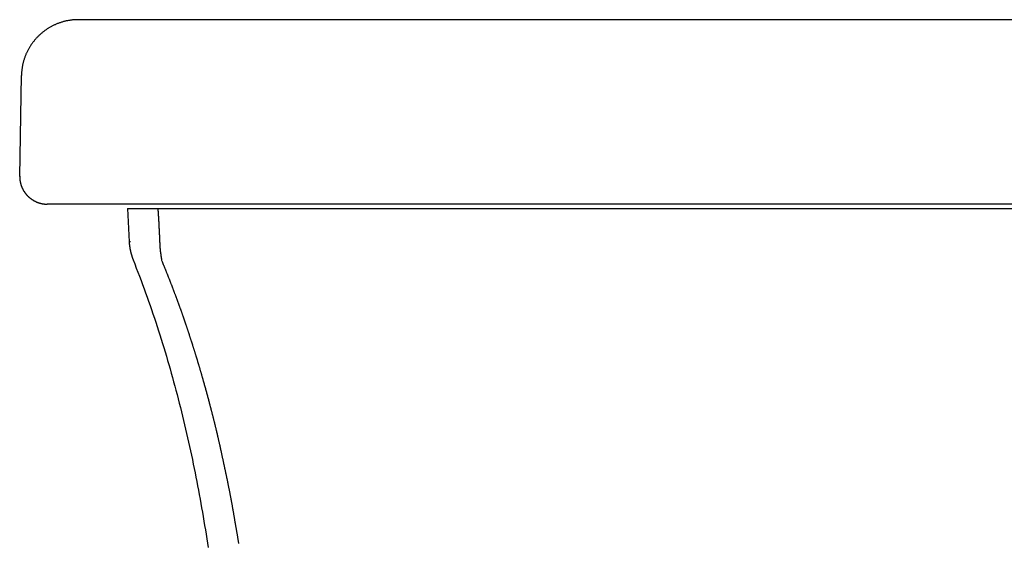
# Model space of a CAD drawing. Extents: x -9.1 to 8.9, y 0 to 27.
# Drawn here: x -8.9 to -4.5, y 24.7 to 27 of the extents above; entities that cross this region are included whole.
import ezdxf

# ---------------------------------------------------------------- set-up
doc = ezdxf.new("R2010")
doc.units = 0
doc.layers.get('0').update_dxf_attribs({"linetype": 'CONTINUOUS'})

msp = doc.modelspace()

# ---------------------------------------------------------------- linework, layer by layer
for points in [[(8.600941, 27.032559), (-8.613121, 27.032559)], [(-8.871158, 26.344159), (-8.863489, 26.786927)], [(8.73853, 26.221907), (-8.750711, 26.221907)], [(-8.397263, 26.20296), (8.411698, 26.20296)], [(-8.397263, 26.20296), (-8.389819, 26.056574)], [(-8.389819, 26.058378), (-8.389368, 26.054318)], [(-8.38824, 26.057476), (-8.38418, 26.057025)]]:
    msp.add_lwpolyline(points)
for points in [[(-8.61312, 27.0326, 0), (-8.61634, 27.0325, 0), (-8.61955, 27.0325, 0), (-8.62275, 27.0324, 0), (-8.62594, 27.0322, 0), (-8.62912, 27.0321, 0), (-8.63229, 27.0318, 0), (-8.63545, 27.0316, 0), (-8.63859, 27.0313, 0), (-8.64173, 27.0309, 0), (-8.64485, 27.0306, 0), (-8.64797, 27.0302, 0), (-8.65107, 27.0297, 0), (-8.65416, 27.0292, 0), (-8.65723, 27.0287, 0), (-8.6603, 27.0281, 0), (-8.66335, 27.0275, 0), (-8.66638, 27.0269, 0), (-8.66941, 27.0262, 0), (-8.67242, 27.0255, 0), (-8.67541, 27.0247, 0), (-8.6784, 27.024, 0), (-8.68136, 27.0231, 0), (-8.68432, 27.0223, 0), (-8.68726, 27.0214, 0), (-8.69018, 27.0205, 0), (-8.69309, 27.0195, 0), (-8.69598, 27.0185, 0), (-8.69885, 27.0175, 0), (-8.70171, 27.0164, 0), (-8.70456, 27.0153, 0), (-8.70738, 27.0142, 0), (-8.71019, 27.013, 0), (-8.71299, 27.0118, 0), (-8.71576, 27.0106, 0), (-8.71852, 27.0094, 0), (-8.72126, 27.0081, 0), (-8.72398, 27.0067, 0), (-8.72668, 27.0054, 0), (-8.72937, 27.004, 0), (-8.73203, 27.0026, 0), (-8.73468, 27.0011, 0), (-8.73731, 26.9997, 0), (-8.73992, 26.9981, 0), (-8.7425, 26.9966, 0), (-8.74507, 26.995, 0), (-8.74762, 26.9934, 0), (-8.75014, 26.9918, 0), (-8.75265, 26.9901, 0), (-8.75513, 26.9884, 0), (-8.7576, 26.9867, 0), (-8.76004, 26.985, 0), (-8.76246, 26.9832, 0), (-8.76486, 26.9814, 0), (-8.76723, 26.9796, 0), (-8.76958, 26.9777, 0), (-8.77191, 26.9758, 0), (-8.77422, 26.9739, 0), (-8.7765, 26.972, 0), (-8.77876, 26.97, 0), (-8.781, 26.968, 0), (-8.78321, 26.966, 0), (-8.7854, 26.9639, 0), (-8.78756, 26.9619, 0), (-8.7897, 26.9598, 0), (-8.79181, 26.9577, 0), (-8.7939, 26.9555, 0), (-8.79596, 26.9533, 0), (-8.798, 26.9511, 0), (-8.80001, 26.9489, 0), (-8.80199, 26.9467, 0), (-8.80395, 26.9444, 0), (-8.80588, 26.9421, 0), (-8.80778, 26.9398, 0), (-8.80966, 26.9375, 0), (-8.8115, 26.9351, 0), (-8.81333, 26.9327, 0), (-8.81512, 26.9303, 0), (-8.81688, 26.9279, 0), (-8.81862, 26.9254, 0), (-8.82032, 26.923, 0), (-8.822, 26.9205, 0), (-8.82365, 26.918, 0), (-8.82527, 26.9154, 0), (-8.82686, 26.9129, 0), (-8.82842, 26.9103, 0), (-8.82995, 26.9077, 0), (-8.83144, 26.9051, 0), (-8.83291, 26.9025, 0), (-8.83435, 26.8998, 0), (-8.83575, 26.8971, 0), (-8.83713, 26.8944, 0), (-8.83847, 26.8917, 0), (-8.83978, 26.889, 0), (-8.84106, 26.8862, 0), (-8.8423, 26.8835, 0), (-8.84351, 26.8807, 0), (-8.84469, 26.8779, 0), (-8.84584, 26.8751, 0), (-8.84695, 26.8722, 0), (-8.84803, 26.8694, 0), (-8.84907, 26.8665, 0), (-8.85008, 26.8636, 0), (-8.85106, 26.8607, 0), (-8.852, 26.8578, 0), (-8.85291, 26.8549, 0), (-8.85378, 26.8519, 0), (-8.85461, 26.849, 0), (-8.85541, 26.846, 0), (-8.85618, 26.843, 0), (-8.85691, 26.84, 0), (-8.8576, 26.837, 0), (-8.85825, 26.8339, 0), (-8.85887, 26.8309, 0), (-8.85945, 26.8278, 0), (-8.85999, 26.8248, 0), (-8.8605, 26.8217, 0), (-8.86096, 26.8186, 0), (-8.86139, 26.8155, 0), (-8.86178, 26.8123, 0), (-8.86213, 26.8092, 0), (-8.86245, 26.806, 0), (-8.86272, 26.8029, 0), (-8.86295, 26.7997, 0), (-8.86315, 26.7965, 0), (-8.8633, 26.7933, 0), (-8.86342, 26.7901, 0), (-8.86349, 26.7869, 0)], [(-8.87116, 26.3442, 0), (-8.87116, 26.3426, 0), (-8.87115, 26.341, 0), (-8.87111, 26.3395, 0), (-8.87106, 26.3379, 0), (-8.87098, 26.3364, 0), (-8.87089, 26.3349, 0), (-8.87077, 26.3333, 0), (-8.87064, 26.3318, 0), (-8.87048, 26.3303, 0), (-8.87031, 26.3288, 0), (-8.87012, 26.3272, 0), (-8.86991, 26.3257, 0), (-8.86968, 26.3242, 0), (-8.86943, 26.3227, 0), (-8.86916, 26.3212, 0), (-8.86887, 26.3197, 0), (-8.86856, 26.3183, 0), (-8.86824, 26.3168, 0), (-8.8679, 26.3153, 0), (-8.86754, 26.3139, 0), (-8.86716, 26.3124, 0), (-8.86676, 26.3109, 0), (-8.86635, 26.3095, 0), (-8.86591, 26.3081, 0), (-8.86546, 26.3066, 0), (-8.865, 26.3052, 0), (-8.86451, 26.3038, 0), (-8.86401, 26.3024, 0), (-8.86349, 26.301, 0), (-8.86296, 26.2996, 0), (-8.86241, 26.2982, 0), (-8.86184, 26.2968, 0), (-8.86125, 26.2955, 0), (-8.86065, 26.2941, 0), (-8.86003, 26.2927, 0), (-8.8594, 26.2914, 0), (-8.85875, 26.2901, 0), (-8.85808, 26.2887, 0), (-8.8574, 26.2874, 0), (-8.8567, 26.2861, 0), (-8.85599, 26.2848, 0), (-8.85526, 26.2835, 0), (-8.85452, 26.2822, 0), (-8.85376, 26.281, 0), (-8.85299, 26.2797, 0), (-8.8522, 26.2784, 0), (-8.8514, 26.2772, 0), (-8.85058, 26.276, 0), (-8.84975, 26.2748, 0), (-8.8489, 26.2735, 0), (-8.84804, 26.2723, 0), (-8.84717, 26.2711, 0), (-8.84628, 26.27, 0), (-8.84538, 26.2688, 0), (-8.84446, 26.2676, 0), (-8.84353, 26.2665, 0), (-8.84259, 26.2654, 0), (-8.84163, 26.2642, 0), (-8.84066, 26.2631, 0), (-8.83968, 26.262, 0), (-8.83868, 26.2609, 0), (-8.83768, 26.2598, 0), (-8.83666, 26.2588, 0), (-8.83562, 26.2577, 0), (-8.83458, 26.2567, 0), (-8.83352, 26.2557, 0), (-8.83245, 26.2546, 0), (-8.83136, 26.2536, 0), (-8.83027, 26.2526, 0), (-8.82916, 26.2517, 0), (-8.82805, 26.2507, 0), (-8.82692, 26.2498, 0), (-8.82577, 26.2488, 0), (-8.82462, 26.2479, 0), (-8.82346, 26.247, 0), (-8.82228, 26.2461, 0), (-8.8211, 26.2452, 0), (-8.8199, 26.2443, 0), (-8.8187, 26.2435, 0), (-8.81748, 26.2426, 0), (-8.81625, 26.2418, 0), (-8.81501, 26.241, 0), (-8.81376, 26.2402, 0), (-8.81251, 26.2394, 0), (-8.81124, 26.2387, 0), (-8.80996, 26.2379, 0), (-8.80867, 26.2372, 0), (-8.80737, 26.2365, 0), (-8.80607, 26.2358, 0), (-8.80475, 26.2351, 0), (-8.80343, 26.2344, 0), (-8.80209, 26.2337, 0), (-8.80075, 26.2331, 0), (-8.7994, 26.2325, 0), (-8.79804, 26.2319, 0), (-8.79667, 26.2313, 0), (-8.79529, 26.2307, 0), (-8.79391, 26.2301, 0), (-8.79251, 26.2296, 0), (-8.79111, 26.2291, 0), (-8.7897, 26.2286, 0), (-8.78829, 26.2281, 0), (-8.78686, 26.2276, 0), (-8.78543, 26.2272, 0), (-8.78399, 26.2267, 0), (-8.78254, 26.2263, 0), (-8.78109, 26.2259, 0), (-8.77963, 26.2255, 0), (-8.77816, 26.2252, 0), (-8.77668, 26.2248, 0), (-8.7752, 26.2245, 0), (-8.77372, 26.2242, 0), (-8.77222, 26.2239, 0), (-8.77072, 26.2236, 0), (-8.76922, 26.2234, 0), (-8.7677, 26.2231, 0), (-8.76618, 26.2229, 0), (-8.76466, 26.2227, 0), (-8.76313, 26.2226, 0), (-8.7616, 26.2224, 0), (-8.76006, 26.2223, 0), (-8.75851, 26.2222, 0), (-8.75696, 26.2221, 0), (-8.75541, 26.222, 0), (-8.75385, 26.2219, 0), (-8.75228, 26.2219, 0), (-8.75071, 26.2219, 0)], [(-8.26373, 26.203, 0), (-8.26371, 26.2025, 0), (-8.26368, 26.2021, 0), (-8.26366, 26.2016, 0), (-8.26363, 26.2012, 0), (-8.2636, 26.2007, 0), (-8.26358, 26.2003, 0), (-8.26355, 26.1998, 0), (-8.26353, 26.1994, 0), (-8.2635, 26.1989, 0), (-8.26347, 26.1985, 0), (-8.26345, 26.198, 0), (-8.26342, 26.1976, 0), (-8.26339, 26.1971, 0), (-8.26336, 26.1967, 0), (-8.26334, 26.1962, 0), (-8.26331, 26.1958, 0), (-8.26328, 26.1953, 0), (-8.26326, 26.1949, 0), (-8.26323, 26.1944, 0), (-8.2632, 26.194, 0), (-8.26317, 26.1935, 0), (-8.26314, 26.1931, 0), (-8.26312, 26.1926, 0), (-8.26309, 26.1922, 0), (-8.26306, 26.1917, 0), (-8.26303, 26.1913, 0), (-8.263, 26.1908, 0), (-8.26297, 26.1904, 0), (-8.26294, 26.1899, 0), (-8.26292, 26.1895, 0), (-8.26289, 26.189, 0), (-8.26286, 26.1886, 0), (-8.26283, 26.1881, 0), (-8.2628, 26.1877, 0), (-8.26277, 26.1872, 0), (-8.26274, 26.1867, 0), (-8.26271, 26.1863, 0), (-8.26268, 26.1858, 0), (-8.26265, 26.1854, 0), (-8.26262, 26.1849, 0), (-8.26259, 26.1845, 0), (-8.26256, 26.184, 0), (-8.26253, 26.1836, 0), (-8.2625, 26.1831, 0), (-8.26247, 26.1827, 0), (-8.26244, 26.1822, 0), (-8.2624, 26.1817, 0), (-8.26237, 26.1813, 0), (-8.26234, 26.1808, 0), (-8.26231, 26.1804, 0), (-8.26228, 26.1799, 0), (-8.26225, 26.1795, 0), (-8.26222, 26.179, 0), (-8.26218, 26.1786, 0), (-8.26215, 26.1781, 0), (-8.26212, 26.1776, 0), (-8.26209, 26.1772, 0), (-8.26206, 26.1767, 0), (-8.26202, 26.1763, 0), (-8.26199, 26.1758, 0), (-8.26196, 26.1754, 0), (-8.26192, 26.1749, 0), (-8.26189, 26.1745, 0), (-8.26186, 26.174, 0), (-8.26183, 26.1736, 0), (-8.26179, 26.1731, 0), (-8.26176, 26.1726, 0), (-8.26173, 26.1722, 0), (-8.26169, 26.1717, 0), (-8.26166, 26.1713, 0), (-8.26162, 26.1708, 0), (-8.26159, 26.1704, 0), (-8.26156, 26.1699, 0), (-8.26152, 26.1695, 0), (-8.26149, 26.169, 0), (-8.26145, 26.1686, 0), (-8.26142, 26.1681, 0), (-8.26138, 26.1677, 0), (-8.26135, 26.1672, 0), (-8.26131, 26.1668, 0), (-8.26128, 26.1663, 0), (-8.26124, 26.1658, 0), (-8.26121, 26.1654, 0), (-8.26117, 26.1649, 0), (-8.26114, 26.1645, 0), (-8.2611, 26.164, 0), (-8.26107, 26.1636, 0), (-8.26103, 26.1631, 0), (-8.26099, 26.1627, 0), (-8.26096, 26.1622, 0), (-8.26092, 26.1618, 0), (-8.26088, 26.1613, 0), (-8.26085, 26.1609, 0), (-8.26081, 26.1604, 0), (-8.26077, 26.16, 0), (-8.26074, 26.1595, 0), (-8.2607, 26.1591, 0), (-8.26066, 26.1586, 0), (-8.26063, 26.1582, 0), (-8.26059, 26.1577, 0), (-8.26055, 26.1573, 0), (-8.26051, 26.1569, 0), (-8.26048, 26.1564, 0), (-8.26044, 26.156, 0), (-8.2604, 26.1555, 0), (-8.26036, 26.1551, 0), (-8.26034, 26.1546, 0), (-8.26033, 26.1541, 0), (-8.26032, 26.1537, 0), (-8.2603, 26.1532, 0), (-8.26029, 26.1528, 0), (-8.26028, 26.1523, 0), (-8.26026, 26.1518, 0), (-8.26025, 26.1514, 0), (-8.26023, 26.1509, 0), (-8.26022, 26.1505, 0), (-8.26021, 26.15, 0), (-8.26019, 26.1495, 0), (-8.26018, 26.1491, 0), (-8.26016, 26.1486, 0), (-8.26015, 26.1482, 0), (-8.26013, 26.1477, 0), (-8.26012, 26.1472, 0), (-8.2601, 26.1468, 0), (-8.26009, 26.1463, 0), (-8.26007, 26.1459, 0), (-8.26006, 26.1454, 0), (-8.26004, 26.145, 0), (-8.26003, 26.1445, 0), (-8.26001, 26.1441, 0), (-8.26, 26.1436, 0), (-8.25998, 26.1432, 0), (-8.25996, 26.1427, 0), (-8.25995, 26.1422, 0), (-8.25993, 26.1418, 0), (-8.25991, 26.1413, 0), (-8.2599, 26.1409, 0), (-8.25988, 26.1404, 0), (-8.25986, 26.14, 0), (-8.25985, 26.1395, 0), (-8.25983, 26.1391, 0), (-8.25981, 26.1386, 0), (-8.25979, 26.1382, 0), (-8.25978, 26.1377, 0), (-8.25976, 26.1373, 0), (-8.25974, 26.1368, 0), (-8.25972, 26.1364, 0), (-8.2597, 26.1359, 0), (-8.25968, 26.1355, 0), (-8.25966, 26.135, 0), (-8.25964, 26.1346, 0), (-8.25963, 26.1341, 0), (-8.25961, 26.1337, 0), (-8.25959, 26.1332, 0), (-8.25957, 26.1328, 0), (-8.25955, 26.1323, 0), (-8.25953, 26.1319, 0), (-8.25951, 26.1314, 0), (-8.25949, 26.131, 0), (-8.25947, 26.1305, 0), (-8.25944, 26.1301, 0), (-8.25942, 26.1296, 0), (-8.2594, 26.1292, 0), (-8.25938, 26.1287, 0), (-8.25936, 26.1283, 0), (-8.25934, 26.1278, 0), (-8.25932, 26.1274, 0), (-8.25929, 26.1269, 0), (-8.25927, 26.1265, 0), (-8.25925, 26.126, 0), (-8.25923, 26.1256, 0), (-8.2592, 26.1251, 0), (-8.25918, 26.1247, 0), (-8.25916, 26.1242, 0), (-8.25913, 26.1238, 0), (-8.25911, 26.1233, 0), (-8.25909, 26.1229, 0), (-8.25906, 26.1224, 0), (-8.25904, 26.1219, 0), (-8.25901, 26.1215, 0), (-8.25899, 26.121, 0), (-8.25896, 26.1206, 0), (-8.25894, 26.1201, 0), (-8.25891, 26.1197, 0), (-8.25889, 26.1192, 0), (-8.25886, 26.1188, 0), (-8.25883, 26.1183, 0), (-8.25881, 26.1179, 0), (-8.25878, 26.1174, 0), (-8.25876, 26.1169, 0), (-8.25873, 26.1165, 0), (-8.2587, 26.116, 0), (-8.25867, 26.1156, 0), (-8.25865, 26.1151, 0), (-8.25862, 26.1146, 0), (-8.25859, 26.1142, 0), (-8.25856, 26.1137, 0), (-8.25854, 26.1133, 0), (-8.25851, 26.1128, 0), (-8.25848, 26.1123, 0), (-8.25845, 26.1119, 0), (-8.25842, 26.1114, 0), (-8.25839, 26.1109, 0), (-8.25836, 26.1105, 0), (-8.25833, 26.11, 0), (-8.2583, 26.1095, 0), (-8.25827, 26.1091, 0), (-8.25824, 26.1086, 0), (-8.25821, 26.1081, 0), (-8.25818, 26.1077, 0), (-8.25815, 26.1072, 0), (-8.25812, 26.1067, 0), (-8.25809, 26.1063, 0), (-8.25806, 26.1058, 0), (-8.25803, 26.1054, 0), (-8.25801, 26.1049, 0), (-8.25798, 26.1045, 0), (-8.25796, 26.104, 0), (-8.25794, 26.1036, 0), (-8.25791, 26.1031, 0), (-8.25789, 26.1027, 0), (-8.25786, 26.1022, 0), (-8.25784, 26.1018, 0), (-8.25781, 26.1013, 0), (-8.25779, 26.1008, 0), (-8.25777, 26.1004, 0), (-8.25774, 26.0999, 0), (-8.25772, 26.0995, 0), (-8.25769, 26.099, 0), (-8.25767, 26.0986, 0), (-8.25765, 26.0981, 0), (-8.25762, 26.0977, 0), (-8.2576, 26.0972, 0), (-8.25758, 26.0968, 0), (-8.25756, 26.0963, 0), (-8.25753, 26.0959, 0), (-8.25751, 26.0954, 0), (-8.25749, 26.095, 0), (-8.25747, 26.0945, 0), (-8.25744, 26.0941, 0), (-8.25742, 26.0936, 0), (-8.2574, 26.0932, 0), (-8.25738, 26.0927, 0), (-8.25736, 26.0923, 0), (-8.25733, 26.0918, 0), (-8.25731, 26.0914, 0), (-8.25729, 26.0909, 0), (-8.25727, 26.0905, 0), (-8.25725, 26.09, 0), (-8.25723, 26.0896, 0), (-8.25721, 26.0891, 0), (-8.25719, 26.0887, 0), (-8.25716, 26.0882, 0), (-8.25714, 26.0877, 0), (-8.25712, 26.0873, 0), (-8.2571, 26.0868, 0), (-8.25708, 26.0864, 0), (-8.25706, 26.0859, 0), (-8.25704, 26.0855, 0), (-8.25702, 26.085, 0), (-8.257, 26.0846, 0), (-8.25698, 26.0841, 0), (-8.25696, 26.0837, 0), (-8.25694, 26.0832, 0), (-8.25693, 26.0828, 0), (-8.25691, 26.0823, 0), (-8.25689, 26.0819, 0), (-8.25687, 26.0814, 0), (-8.25685, 26.081, 0), (-8.25683, 26.0805, 0), (-8.25681, 26.0801, 0), (-8.25679, 26.0796, 0), (-8.25678, 26.0792, 0), (-8.25676, 26.0787, 0), (-8.25674, 26.0783, 0), (-8.25672, 26.0778, 0), (-8.2567, 26.0774, 0), (-8.25669, 26.0769, 0), (-8.25667, 26.0765, 0), (-8.25665, 26.076, 0), (-8.25663, 26.0755, 0), (-8.25662, 26.0751, 0), (-8.2566, 26.0746, 0), (-8.25658, 26.0742, 0), (-8.25657, 26.0737, 0), (-8.25655, 26.0733, 0), (-8.25653, 26.0728, 0), (-8.25652, 26.0724, 0), (-8.2565, 26.0719, 0), (-8.25648, 26.0715, 0), (-8.25647, 26.071, 0), (-8.25645, 26.0706, 0), (-8.25644, 26.0701, 0), (-8.25642, 26.0697, 0), (-8.2564, 26.0692, 0), (-8.25639, 26.0688, 0), (-8.25637, 26.0683, 0), (-8.25636, 26.0679, 0), (-8.25634, 26.0674, 0), (-8.25633, 26.067, 0), (-8.25631, 26.0665, 0), (-8.2563, 26.0661, 0), (-8.25628, 26.0656, 0), (-8.25627, 26.0652, 0), (-8.25625, 26.0647, 0), (-8.25624, 26.0643, 0), (-8.25623, 26.0638, 0), (-8.25621, 26.0633, 0), (-8.2562, 26.0629, 0), (-8.25618, 26.0624, 0), (-8.25617, 26.062, 0), (-8.25616, 26.0615, 0), (-8.25614, 26.0611, 0), (-8.25613, 26.0606, 0), (-8.25612, 26.0602, 0), (-8.2561, 26.0597, 0), (-8.25609, 26.0593, 0), (-8.25608, 26.0588, 0), (-8.25606, 26.0584, 0)], [(-8.38982, 26.0566, 0), (-8.38979, 26.0559, 0), (-8.38976, 26.0553, 0), (-8.38973, 26.0547, 0), (-8.3897, 26.054, 0), (-8.38966, 26.0534, 0), (-8.38962, 26.0527, 0), (-8.38958, 26.0521, 0), (-8.38954, 26.0515, 0), (-8.3895, 26.0508, 0), (-8.38945, 26.0502, 0), (-8.3894, 26.0495, 0), (-8.38935, 26.0489, 0), (-8.3893, 26.0483, 0), (-8.38924, 26.0476, 0), (-8.38919, 26.047, 0), (-8.38913, 26.0463, 0), (-8.38907, 26.0457, 0), (-8.38901, 26.0451, 0), (-8.38895, 26.0444, 0), (-8.38888, 26.0438, 0), (-8.38881, 26.0432, 0), (-8.38874, 26.0425, 0), (-8.38867, 26.0419, 0), (-8.3886, 26.0412, 0), (-8.38852, 26.0406, 0), (-8.38844, 26.04, 0), (-8.38837, 26.0393, 0), (-8.38828, 26.0387, 0), (-8.3882, 26.0381, 0), (-8.38812, 26.0374, 0), (-8.38803, 26.0368, 0), (-8.38794, 26.0361, 0), (-8.38785, 26.0355, 0), (-8.38776, 26.0349, 0), (-8.38767, 26.0342, 0), (-8.38757, 26.0336, 0), (-8.38748, 26.033, 0), (-8.38738, 26.0323, 0), (-8.38728, 26.0317, 0), (-8.38717, 26.0311, 0), (-8.38707, 26.0304, 0), (-8.38696, 26.0298, 0), (-8.38686, 26.0292, 0), (-8.38675, 26.0285, 0), (-8.38664, 26.0279, 0), (-8.38652, 26.0273, 0), (-8.38641, 26.0266, 0), (-8.38629, 26.026, 0), (-8.38618, 26.0254, 0), (-8.38606, 26.0247, 0), (-8.38594, 26.0241, 0), (-8.38581, 26.0235, 0), (-8.38569, 26.0228, 0), (-8.38556, 26.0222, 0), (-8.38544, 26.0216, 0), (-8.38531, 26.0209, 0), (-8.38518, 26.0203, 0), (-8.38505, 26.0197, 0), (-8.38491, 26.0191, 0), (-8.38478, 26.0184, 0), (-8.38464, 26.0178, 0), (-8.3845, 26.0172, 0), (-8.38436, 26.0165, 0), (-8.38422, 26.0159, 0), (-8.38408, 26.0153, 0), (-8.38394, 26.0147, 0), (-8.38379, 26.014, 0), (-8.38364, 26.0134, 0), (-8.38349, 26.0128, 0), (-8.38334, 26.0122, 0), (-8.38319, 26.0115, 0), (-8.38304, 26.0109, 0), (-8.38288, 26.0103, 0), (-8.38273, 26.0097, 0), (-8.38257, 26.009, 0), (-8.38241, 26.0084, 0), (-8.38225, 26.0078, 0), (-8.38209, 26.0072, 0), (-8.38193, 26.0066, 0), (-8.38176, 26.0059, 0), (-8.3816, 26.0053, 0), (-8.38143, 26.0047, 0), (-8.38126, 26.0041, 0), (-8.38109, 26.0035, 0), (-8.38092, 26.0028, 0), (-8.38075, 26.0022, 0), (-8.38058, 26.0016, 0), (-8.3804, 26.001, 0), (-8.38023, 26.0004, 0), (-8.38005, 25.9998, 0), (-8.37987, 25.9991, 0), (-8.37969, 25.9985, 0), (-8.37951, 25.9979, 0), (-8.37933, 25.9973, 0), (-8.37914, 25.9967, 0), (-8.37896, 25.9961, 0), (-8.37877, 25.9955, 0), (-8.37859, 25.9948, 0), (-8.3784, 25.9942, 0), (-8.37821, 25.9936, 0), (-8.37802, 25.993, 0), (-8.37783, 25.9924, 0), (-8.37763, 25.9918, 0), (-8.37744, 25.9912, 0), (-8.37724, 25.9906, 0), (-8.37705, 25.99, 0), (-8.37685, 25.9894, 0), (-8.37665, 25.9888, 0), (-8.37645, 25.9882, 0), (-8.37625, 25.9876, 0), (-8.37605, 25.987, 0), (-8.37584, 25.9864, 0), (-8.37564, 25.9858, 0), (-8.37544, 25.9852, 0), (-8.37523, 25.9846, 0), (-8.37502, 25.984, 0), (-8.37481, 25.9834, 0), (-8.3746, 25.9828, 0), (-8.37439, 25.9822, 0), (-8.37418, 25.9816, 0), (-8.37397, 25.981, 0), (-8.37376, 25.9804, 0), (-8.37354, 25.9798, 0), (-8.37333, 25.9792, 0), (-8.37311, 25.9786, 0), (-8.37289, 25.978, 0), (-8.37268, 25.9774, 0)], [(-8.25606, 26.0584, 0), (-8.25604, 26.0582, 0), (-8.25603, 26.058, 0), (-8.25601, 26.0578, 0), (-8.25599, 26.0576, 0), (-8.25597, 26.0574, 0), (-8.25595, 26.0572, 0), (-8.25594, 26.057, 0), (-8.25592, 26.0568, 0), (-8.2559, 26.0566, 0), (-8.25589, 26.0564, 0), (-8.25587, 26.0562, 0), (-8.25586, 26.056, 0), (-8.25584, 26.0557, 0), (-8.25583, 26.0555, 0), (-8.25581, 26.0553, 0), (-8.2558, 26.0551, 0), (-8.25578, 26.0549, 0), (-8.25577, 26.0547, 0), (-8.25576, 26.0545, 0), (-8.25574, 26.0543, 0), (-8.25573, 26.0541, 0), (-8.25572, 26.0539, 0), (-8.25571, 26.0537, 0), (-8.25569, 26.0535, 0), (-8.25568, 26.0533, 0), (-8.25567, 26.0531, 0), (-8.25566, 26.0529, 0), (-8.25565, 26.0527, 0), (-8.25564, 26.0525, 0), (-8.25563, 26.0523, 0), (-8.25562, 26.0521, 0), (-8.25561, 26.0519, 0), (-8.2556, 26.0517, 0), (-8.25559, 26.0515, 0), (-8.25558, 26.0513, 0), (-8.25558, 26.0511, 0), (-8.25557, 26.0509, 0), (-8.25556, 26.0507, 0), (-8.25555, 26.0505, 0), (-8.25554, 26.0503, 0), (-8.25554, 26.0501, 0), (-8.25553, 26.0499, 0), (-8.25552, 26.0497, 0), (-8.25552, 26.0495, 0), (-8.25551, 26.0493, 0), (-8.2555, 26.0491, 0), (-8.2555, 26.0489, 0), (-8.25549, 26.0487, 0), (-8.25549, 26.0485, 0), (-8.25548, 26.0483, 0), (-8.25548, 26.0481, 0), (-8.25547, 26.0479, 0), (-8.25547, 26.0477, 0), (-8.25546, 26.0475, 0), (-8.25546, 26.0473, 0), (-8.25545, 26.0471, 0), (-8.25545, 26.0469, 0), (-8.25545, 26.0467, 0), (-8.25544, 26.0464, 0), (-8.25544, 26.0462, 0), (-8.25543, 26.046, 0), (-8.25543, 26.0458, 0), (-8.25543, 26.0456, 0), (-8.25543, 26.0454, 0), (-8.25542, 26.0452, 0), (-8.25542, 26.045, 0), (-8.25542, 26.0448, 0), (-8.25541, 26.0446, 0), (-8.25541, 26.0444, 0), (-8.25541, 26.0442, 0), (-8.25541, 26.044, 0), (-8.25541, 26.0438, 0), (-8.2554, 26.0436, 0), (-8.2554, 26.0434, 0), (-8.2554, 26.0432, 0), (-8.2554, 26.043, 0), (-8.2554, 26.0428, 0), (-8.2554, 26.0426, 0), (-8.2554, 26.0424, 0), (-8.2554, 26.0422, 0), (-8.25539, 26.042, 0), (-8.25539, 26.0418, 0), (-8.25539, 26.0416, 0), (-8.25539, 26.0414, 0), (-8.25539, 26.0412, 0), (-8.25539, 26.041, 0), (-8.25539, 26.0408, 0), (-8.25539, 26.0406, 0), (-8.25539, 26.0404, 0), (-8.25539, 26.0402, 0), (-8.25539, 26.04, 0), (-8.25539, 26.0398, 0), (-8.25539, 26.0396, 0), (-8.25539, 26.0394, 0), (-8.25539, 26.0392, 0), (-8.25539, 26.039, 0), (-8.25539, 26.0388, 0), (-8.25539, 26.0386, 0), (-8.25539, 26.0384, 0), (-8.25539, 26.0382, 0), (-8.25539, 26.038, 0), (-8.25539, 26.0378, 0), (-8.25539, 26.0376, 0), (-8.25538, 26.0374, 0), (-8.25535, 26.0371, 0), (-8.25533, 26.0369, 0), (-8.2553, 26.0367, 0), (-8.25528, 26.0365, 0), (-8.25525, 26.0363, 0), (-8.25523, 26.0361, 0), (-8.2552, 26.0359, 0), (-8.25518, 26.0357, 0), (-8.25515, 26.0355, 0), (-8.25513, 26.0353, 0), (-8.2551, 26.0351, 0), (-8.25508, 26.0349, 0), (-8.25505, 26.0347, 0), (-8.25503, 26.0345, 0), (-8.255, 26.0343, 0), (-8.25498, 26.0341, 0), (-8.25496, 26.0339, 0), (-8.25493, 26.0337, 0), (-8.25491, 26.0335, 0), (-8.25488, 26.0333, 0), (-8.25486, 26.0331, 0), (-8.25484, 26.0329, 0), (-8.25481, 26.0327, 0), (-8.25479, 26.0324, 0), (-8.25477, 26.0322, 0), (-8.25475, 26.032, 0), (-8.25472, 26.0318, 0), (-8.2547, 26.0316, 0), (-8.25468, 26.0314, 0), (-8.25466, 26.0312, 0), (-8.25463, 26.031, 0), (-8.25461, 26.0308, 0), (-8.25459, 26.0306, 0), (-8.25457, 26.0304, 0), (-8.25455, 26.0302, 0), (-8.25452, 26.03, 0), (-8.2545, 26.0298, 0), (-8.25448, 26.0296, 0), (-8.25446, 26.0294, 0), (-8.25444, 26.0292, 0), (-8.25442, 26.0289, 0), (-8.2544, 26.0287, 0), (-8.25438, 26.0285, 0), (-8.25436, 26.0283, 0), (-8.25434, 26.0281, 0), (-8.25432, 26.0279, 0), (-8.25429, 26.0277, 0), (-8.25427, 26.0275, 0), (-8.25425, 26.0273, 0), (-8.25424, 26.0271, 0), (-8.25422, 26.0269, 0), (-8.2542, 26.0267, 0), (-8.25418, 26.0265, 0), (-8.25416, 26.0263, 0), (-8.25414, 26.0261, 0), (-8.25412, 26.0259, 0), (-8.2541, 26.0257, 0), (-8.25408, 26.0255, 0), (-8.25406, 26.0253, 0), (-8.25404, 26.0251, 0), (-8.25403, 26.0249, 0), (-8.25401, 26.0247, 0), (-8.25399, 26.0245, 0), (-8.25397, 26.0243, 0), (-8.25395, 26.0241, 0), (-8.25393, 26.0239, 0), (-8.25392, 26.0237, 0), (-8.2539, 26.0235, 0), (-8.25388, 26.0233, 0), (-8.25386, 26.0231, 0), (-8.25385, 26.0229, 0), (-8.25383, 26.0227, 0), (-8.25381, 26.0225, 0), (-8.2538, 26.0223, 0), (-8.25378, 26.0221, 0), (-8.25376, 26.0219, 0), (-8.25375, 26.0217, 0), (-8.25373, 26.0215, 0), (-8.25371, 26.0213, 0), (-8.2537, 26.0211, 0), (-8.25368, 26.0209, 0), (-8.25367, 26.0207, 0), (-8.25365, 26.0205, 0), (-8.25364, 26.0203, 0), (-8.25362, 26.0201, 0), (-8.2536, 26.0199, 0), (-8.25359, 26.0197, 0), (-8.25357, 26.0196, 0), (-8.25356, 26.0194, 0), (-8.25354, 26.0192, 0), (-8.25353, 26.019, 0), (-8.25352, 26.0188, 0), (-8.2535, 26.0186, 0), (-8.25349, 26.0184, 0), (-8.25347, 26.0182, 0), (-8.25346, 26.018, 0), (-8.25344, 26.0178, 0), (-8.25343, 26.0177, 0), (-8.25342, 26.0175, 0), (-8.2534, 26.0173, 0), (-8.25339, 26.0171, 0), (-8.25338, 26.0169, 0), (-8.25336, 26.0167, 0), (-8.25335, 26.0165, 0), (-8.25333, 26.0163, 0), (-8.25331, 26.0161, 0), (-8.25329, 26.0159, 0), (-8.25326, 26.0157, 0), (-8.25324, 26.0155, 0), (-8.25322, 26.0153, 0), (-8.25319, 26.0151, 0), (-8.25317, 26.0148, 0), (-8.25314, 26.0146, 0), (-8.25312, 26.0144, 0), (-8.25309, 26.0142, 0), (-8.25307, 26.014, 0), (-8.25304, 26.0138, 0), (-8.25301, 26.0136, 0), (-8.25299, 26.0134, 0), (-8.25296, 26.0132, 0), (-8.25293, 26.013, 0), (-8.2529, 26.0128, 0), (-8.25287, 26.0126, 0), (-8.25284, 26.0124, 0), (-8.25281, 26.0122, 0), (-8.25278, 26.012, 0), (-8.25275, 26.0118, 0), (-8.25272, 26.0116, 0), (-8.25269, 26.0114, 0), (-8.25266, 26.0112, 0), (-8.25263, 26.011, 0), (-8.2526, 26.0108, 0), (-8.25256, 26.0106, 0), (-8.25253, 26.0104, 0), (-8.2525, 26.0102, 0), (-8.25247, 26.01, 0), (-8.25243, 26.0098, 0), (-8.2524, 26.0096, 0), (-8.25237, 26.0094, 0), (-8.25233, 26.0092, 0), (-8.2523, 26.009, 0), (-8.25226, 26.0088, 0), (-8.25223, 26.0086, 0), (-8.2522, 26.0084, 0), (-8.25216, 26.0082, 0), (-8.25213, 26.008, 0), (-8.25209, 26.0079, 0), (-8.25206, 26.0077, 0), (-8.25203, 26.0075, 0), (-8.25199, 26.0073, 0), (-8.25196, 26.0071, 0), (-8.25192, 26.0069, 0), (-8.25189, 26.0067, 0), (-8.25185, 26.0065, 0), (-8.25182, 26.0063, 0), (-8.25179, 26.0061, 0), (-8.25175, 26.0059, 0), (-8.25172, 26.0057, 0), (-8.25168, 26.0056, 0), (-8.25165, 26.0054, 0), (-8.25162, 26.0052, 0), (-8.25158, 26.005, 0), (-8.25155, 26.0048, 0), (-8.25151, 26.0046, 0), (-8.25148, 26.0044, 0), (-8.25145, 26.0042, 0), (-8.25142, 26.004, 0), (-8.25138, 26.0038, 0), (-8.25135, 26.0037, 0), (-8.25132, 26.0035, 0), (-8.25129, 26.0033, 0), (-8.25126, 26.0031, 0), (-8.25122, 26.0029, 0), (-8.25119, 26.0027, 0), (-8.25116, 26.0025, 0), (-8.25113, 26.0023, 0), (-8.2511, 26.0021, 0), (-8.25107, 26.002, 0), (-8.25104, 26.0018, 0), (-8.25102, 26.0016, 0), (-8.25099, 26.0014, 0), (-8.25096, 26.0012, 0), (-8.25093, 26.001, 0), (-8.2509, 26.0008, 0), (-8.25088, 26.0006, 0), (-8.25085, 26.0004, 0), (-8.25083, 26.0002, 0), (-8.2508, 26.0001, 0), (-8.25078, 25.9999, 0), (-8.25075, 25.9997, 0), (-8.25073, 25.9995, 0), (-8.2507, 25.9993, 0), (-8.25068, 25.9991, 0), (-8.25066, 25.9989, 0), (-8.25064, 25.9987, 0), (-8.25062, 25.9985, 0), (-8.2506, 25.9983, 0), (-8.25058, 25.9981, 0), (-8.25056, 25.998, 0), (-8.25054, 25.9978, 0), (-8.25052, 25.9976, 0), (-8.2505, 25.9974, 0), (-8.25049, 25.9972, 0), (-8.25047, 25.997, 0), (-8.25046, 25.9968, 0), (-8.25044, 25.9966, 0), (-8.25043, 25.9964, 0), (-8.25041, 25.9962, 0), (-8.25039, 25.996, 0), (-8.25037, 25.9958, 0), (-8.25034, 25.9956, 0), (-8.25032, 25.9954, 0), (-8.25029, 25.9951, 0), (-8.25027, 25.9949, 0), (-8.25024, 25.9947, 0), (-8.25021, 25.9945, 0), (-8.25018, 25.9942, 0), (-8.25015, 25.994, 0), (-8.25012, 25.9938, 0), (-8.25009, 25.9935, 0), (-8.25006, 25.9933, 0), (-8.25003, 25.993, 0), (-8.24999, 25.9928, 0), (-8.24996, 25.9926, 0), (-8.24992, 25.9923, 0), (-8.24989, 25.9921, 0), (-8.24985, 25.9918, 0), (-8.24981, 25.9916, 0), (-8.24978, 25.9913, 0), (-8.24974, 25.991, 0), (-8.2497, 25.9908, 0), (-8.24966, 25.9905, 0), (-8.24962, 25.9903, 0), (-8.24958, 25.99, 0), (-8.24954, 25.9898, 0), (-8.2495, 25.9895, 0), (-8.24945, 25.9892, 0), (-8.24941, 25.989, 0), (-8.24937, 25.9887, 0), (-8.24933, 25.9885, 0), (-8.24928, 25.9882, 0), (-8.24924, 25.9879, 0), (-8.2492, 25.9877, 0), (-8.24915, 25.9874, 0), (-8.24911, 25.9872, 0), (-8.24906, 25.9869, 0), (-8.24902, 25.9866, 0), (-8.24898, 25.9864, 0), (-8.24893, 25.9861, 0), (-8.24889, 25.9859, 0), (-8.24884, 25.9856, 0), (-8.2488, 25.9854, 0), (-8.24875, 25.9851, 0), (-8.24871, 25.9848, 0), (-8.24866, 25.9846, 0), (-8.24862, 25.9843, 0), (-8.24857, 25.9841, 0), (-8.24853, 25.9839, 0), (-8.24849, 25.9836, 0), (-8.24844, 25.9834, 0), (-8.2484, 25.9831, 0), (-8.24835, 25.9829, 0), (-8.24831, 25.9827, 0), (-8.24827, 25.9824, 0), (-8.24823, 25.9822, 0), (-8.24818, 25.982, 0), (-8.24814, 25.9817, 0), (-8.2481, 25.9815, 0), (-8.24806, 25.9813, 0), (-8.24802, 25.9811, 0), (-8.24798, 25.9809, 0), (-8.24794, 25.9806, 0), (-8.2479, 25.9804, 0), (-8.24786, 25.9802, 0), (-8.24782, 25.98, 0), (-8.24778, 25.9798, 0), (-8.24775, 25.9796, 0), (-8.24771, 25.9795, 0), (-8.24768, 25.9793, 0), (-8.24764, 25.9791, 0), (-8.24761, 25.9789, 0), (-8.24757, 25.9787, 0), (-8.24754, 25.9786, 0), (-8.24751, 25.9784, 0), (-8.24748, 25.9782, 0), (-8.24745, 25.9781, 0), (-8.24742, 25.9779, 0), (-8.24739, 25.9778, 0), (-8.24736, 25.9777, 0), (-8.24734, 25.9775, 0), (-8.24731, 25.9774, 0), (-8.24728, 25.9773, 0), (-8.24726, 25.9771, 0), (-8.24724, 25.977, 0), (-8.24722, 25.9769, 0), (-8.2472, 25.9768, 0), (-8.24718, 25.9767, 0), (-8.24716, 25.9766, 0), (-8.24714, 25.9766, 0), (-8.24713, 25.9765, 0), (-8.24711, 25.9764, 0), (-8.2471, 25.9763, 0), (-8.24709, 25.9763, 0), (-8.24708, 25.9762, 0), (-8.24707, 25.9762, 0), (-8.24706, 25.9761, 0), (-8.24705, 25.9761, 0), (-8.24705, 25.9761, 0), (-8.24704, 25.9761, 0), (-8.24704, 25.9761, 0), (-8.24704, 25.976, 0)], [(-8.37268, 25.9774, 0), (-8.36549, 25.9593, 0), (-8.35837, 25.9412, 0), (-8.35134, 25.923, 0), (-8.34438, 25.9048, 0), (-8.33749, 25.8866, 0), (-8.33069, 25.8683, 0), (-8.32396, 25.8501, 0), (-8.3173, 25.8317, 0), (-8.31072, 25.8134, 0), (-8.30421, 25.795, 0), (-8.29778, 25.7767, 0), (-8.29142, 25.7582, 0), (-8.28513, 25.7398, 0), (-8.27892, 25.7213, 0), (-8.27278, 25.7028, 0), (-8.26671, 25.6843, 0), (-8.26071, 25.6658, 0), (-8.25478, 25.6472, 0), (-8.24892, 25.6286, 0), (-8.24314, 25.61, 0), (-8.23742, 25.5913, 0), (-8.23177, 25.5726, 0), (-8.2262, 25.5539, 0), (-8.22069, 25.5352, 0), (-8.21524, 25.5165, 0), (-8.20987, 25.4977, 0), (-8.20456, 25.4789, 0), (-8.19932, 25.4601, 0), (-8.19415, 25.4413, 0), (-8.18904, 25.4224, 0), (-8.184, 25.4036, 0), (-8.17902, 25.3847, 0), (-8.17411, 25.3658, 0), (-8.16926, 25.3468, 0), (-8.16448, 25.3279, 0), (-8.15976, 25.3089, 0), (-8.1551, 25.2899, 0), (-8.1505, 25.2709, 0), (-8.14597, 25.2519, 0), (-8.1415, 25.2328, 0), (-8.13709, 25.2137, 0), (-8.13274, 25.1947, 0), (-8.12845, 25.1756, 0), (-8.12423, 25.1564, 0), (-8.12006, 25.1373, 0), (-8.11595, 25.1181, 0), (-8.1119, 25.099, 0), (-8.10791, 25.0798, 0), (-8.10397, 25.0606, 0), (-8.1001, 25.0414, 0), (-8.09628, 25.0221, 0), (-8.09252, 25.0029, 0), (-8.08881, 24.9836, 0), (-8.08516, 24.9644, 0), (-8.08157, 24.9451, 0), (-8.07803, 24.9258, 0), (-8.07455, 24.9065, 0), (-8.07112, 24.8871, 0), (-8.06774, 24.8678, 0), (-8.06442, 24.8484, 0), (-8.06115, 24.8291, 0), (-8.05793, 24.8097, 0), (-8.05477, 24.7903, 0), (-8.05165, 24.7709, 0), (-8.04859, 24.7515, 0), (-8.04558, 24.7321, 0), (-8.04262, 24.7126, 0)], [(-8.24704, 25.9742, 0), (-8.24621, 25.9723, 0), (-8.24537, 25.9703, 0), (-8.24454, 25.9683, 0), (-8.2437, 25.9663, 0), (-8.24287, 25.9643, 0), (-8.24204, 25.9623, 0), (-8.24122, 25.9603, 0), (-8.24039, 25.9583, 0), (-8.23956, 25.9563, 0), (-8.23874, 25.9543, 0), (-8.23792, 25.9523, 0), (-8.23709, 25.9503, 0), (-8.23627, 25.9483, 0), (-8.23545, 25.9463, 0), (-8.23464, 25.9443, 0), (-8.23382, 25.9423, 0), (-8.233, 25.9403, 0), (-8.23219, 25.9383, 0), (-8.23138, 25.9362, 0), (-8.23056, 25.9342, 0), (-8.22975, 25.9322, 0), (-8.22894, 25.9302, 0), (-8.22813, 25.9282, 0), (-8.22733, 25.9262, 0), (-8.22652, 25.9242, 0), (-8.22572, 25.9222, 0), (-8.22491, 25.9202, 0), (-8.22411, 25.9182, 0), (-8.22331, 25.9162, 0), (-8.22251, 25.9142, 0), (-8.22171, 25.9121, 0), (-8.22091, 25.9101, 0), (-8.22011, 25.9081, 0), (-8.21931, 25.9061, 0), (-8.21852, 25.9041, 0), (-8.21772, 25.9021, 0), (-8.21693, 25.9001, 0), (-8.21614, 25.898, 0), (-8.21535, 25.896, 0), (-8.21456, 25.894, 0), (-8.21377, 25.892, 0), (-8.21298, 25.89, 0), (-8.21219, 25.888, 0), (-8.2114, 25.8859, 0), (-8.21062, 25.8839, 0), (-8.20983, 25.8819, 0), (-8.20905, 25.8799, 0), (-8.20827, 25.8779, 0), (-8.20748, 25.8758, 0), (-8.2067, 25.8738, 0), (-8.20592, 25.8718, 0), (-8.20514, 25.8698, 0), (-8.20437, 25.8678, 0), (-8.20359, 25.8657, 0), (-8.20281, 25.8637, 0), (-8.20204, 25.8617, 0), (-8.20126, 25.8597, 0), (-8.20049, 25.8576, 0), (-8.19971, 25.8556, 0), (-8.19894, 25.8536, 0), (-8.19817, 25.8516, 0), (-8.1974, 25.8495, 0), (-8.19663, 25.8475, 0), (-8.19586, 25.8455, 0), (-8.19509, 25.8435, 0), (-8.19432, 25.8414, 0), (-8.19355, 25.8394, 0), (-8.19279, 25.8374, 0), (-8.19202, 25.8354, 0), (-8.19126, 25.8333, 0), (-8.19049, 25.8313, 0), (-8.18973, 25.8293, 0), (-8.18897, 25.8272, 0), (-8.1882, 25.8252, 0), (-8.18744, 25.8232, 0), (-8.18668, 25.8211, 0), (-8.18592, 25.8191, 0), (-8.18516, 25.8171, 0), (-8.1844, 25.8151, 0), (-8.18364, 25.813, 0), (-8.18288, 25.811, 0), (-8.18213, 25.809, 0), (-8.18137, 25.8069, 0), (-8.18061, 25.8049, 0), (-8.17986, 25.8029, 0), (-8.1791, 25.8008, 0), (-8.17835, 25.7988, 0), (-8.17759, 25.7968, 0), (-8.17684, 25.7947, 0), (-8.17609, 25.7927, 0), (-8.17534, 25.7907, 0), (-8.17458, 25.7886, 0), (-8.17383, 25.7866, 0), (-8.17308, 25.7846, 0), (-8.17233, 25.7825, 0), (-8.17158, 25.7805, 0), (-8.17083, 25.7785, 0), (-8.17008, 25.7764, 0), (-8.16933, 25.7744, 0), (-8.16858, 25.7723, 0), (-8.16781, 25.7702, 0), (-8.16705, 25.768, 0), (-8.1663, 25.7659, 0), (-8.16554, 25.7638, 0), (-8.16478, 25.7616, 0), (-8.16402, 25.7595, 0), (-8.16327, 25.7573, 0), (-8.16251, 25.7552, 0), (-8.16176, 25.7531, 0), (-8.16101, 25.7509, 0), (-8.16026, 25.7488, 0), (-8.15951, 25.7466, 0), (-8.15876, 25.7445, 0), (-8.15801, 25.7424, 0), (-8.15726, 25.7402, 0), (-8.15651, 25.7381, 0), (-8.15577, 25.7359, 0), (-8.15502, 25.7338, 0), (-8.15428, 25.7316, 0), (-8.15353, 25.7295, 0), (-8.15279, 25.7274, 0), (-8.15205, 25.7252, 0), (-8.15131, 25.7231, 0), (-8.15057, 25.7209, 0), (-8.14983, 25.7188, 0), (-8.14909, 25.7166, 0), (-8.14836, 25.7145, 0), (-8.14762, 25.7123, 0), (-8.14689, 25.7102, 0), (-8.14615, 25.708, 0), (-8.14542, 25.7059, 0), (-8.14469, 25.7037, 0), (-8.14396, 25.7016, 0), (-8.14323, 25.6994, 0), (-8.1425, 25.6973, 0), (-8.14177, 25.6951, 0), (-8.14104, 25.693, 0), (-8.14031, 25.6908, 0), (-8.13959, 25.6887, 0), (-8.13886, 25.6865, 0), (-8.13814, 25.6844, 0), (-8.13742, 25.6822, 0), (-8.13669, 25.6801, 0), (-8.13597, 25.6779, 0), (-8.13525, 25.6758, 0), (-8.13453, 25.6736, 0), (-8.13382, 25.6715, 0), (-8.1331, 25.6693, 0), (-8.13238, 25.6671, 0), (-8.13166, 25.665, 0), (-8.13095, 25.6628, 0), (-8.13024, 25.6607, 0), (-8.12952, 25.6585, 0), (-8.12881, 25.6564, 0), (-8.1281, 25.6542, 0), (-8.12739, 25.652, 0), (-8.12668, 25.6499, 0), (-8.12597, 25.6477, 0), (-8.12526, 25.6456, 0), (-8.12455, 25.6434, 0), (-8.12385, 25.6413, 0), (-8.12314, 25.6391, 0), (-8.12244, 25.6369, 0), (-8.12174, 25.6348, 0), (-8.12103, 25.6326, 0), (-8.12033, 25.6305, 0), (-8.11963, 25.6283, 0), (-8.11893, 25.6261, 0), (-8.11823, 25.624, 0), (-8.11753, 25.6218, 0), (-8.11683, 25.6196, 0), (-8.11614, 25.6175, 0), (-8.11544, 25.6153, 0), (-8.11475, 25.6132, 0), (-8.11405, 25.611, 0), (-8.11336, 25.6088, 0), (-8.11267, 25.6067, 0), (-8.11198, 25.6045, 0), (-8.11129, 25.6023, 0), (-8.1106, 25.6002, 0), (-8.10991, 25.598, 0), (-8.10922, 25.5958, 0), (-8.10853, 25.5937, 0), (-8.10784, 25.5915, 0), (-8.10716, 25.5893, 0), (-8.10647, 25.5872, 0), (-8.10579, 25.585, 0), (-8.10511, 25.5828, 0), (-8.10442, 25.5807, 0), (-8.10374, 25.5785, 0), (-8.10306, 25.5763, 0), (-8.10238, 25.5742, 0), (-8.1017, 25.572, 0), (-8.10103, 25.5698, 0), (-8.10035, 25.5677, 0), (-8.09967, 25.5655, 0), (-8.099, 25.5633, 0), (-8.09832, 25.5611, 0), (-8.09765, 25.559, 0), (-8.09694, 25.5567, 0), (-8.09625, 25.5544, 0), (-8.09555, 25.5521, 0), (-8.09485, 25.5498, 0), (-8.09415, 25.5476, 0), (-8.09346, 25.5453, 0), (-8.09276, 25.543, 0), (-8.09207, 25.5407, 0), (-8.09138, 25.5384, 0), (-8.09069, 25.5362, 0), (-8.08999, 25.5339, 0), (-8.08931, 25.5316, 0), (-8.08862, 25.5293, 0), (-8.08793, 25.527, 0), (-8.08724, 25.5247, 0), (-8.08656, 25.5225, 0), (-8.08587, 25.5202, 0), (-8.08519, 25.5179, 0), (-8.08451, 25.5156, 0), (-8.08382, 25.5133, 0), (-8.08314, 25.511, 0), (-8.08246, 25.5087, 0), (-8.08178, 25.5065, 0), (-8.08111, 25.5042, 0), (-8.08043, 25.5019, 0), (-8.07975, 25.4996, 0), (-8.07908, 25.4973, 0), (-8.0784, 25.495, 0), (-8.07773, 25.4927, 0), (-8.07706, 25.4905, 0), (-8.07639, 25.4882, 0), (-8.07572, 25.4859, 0), (-8.07505, 25.4836, 0), (-8.07438, 25.4813, 0), (-8.07372, 25.479, 0), (-8.07305, 25.4767, 0), (-8.07238, 25.4744, 0), (-8.07172, 25.4721, 0), (-8.07106, 25.4698, 0), (-8.0704, 25.4676, 0), (-8.06974, 25.4653, 0), (-8.06908, 25.463, 0), (-8.06842, 25.4607, 0), (-8.06776, 25.4584, 0), (-8.0671, 25.4561, 0), (-8.06645, 25.4538, 0), (-8.06579, 25.4515, 0), (-8.06514, 25.4492, 0), (-8.06449, 25.4469, 0), (-8.06383, 25.4446, 0), (-8.06318, 25.4423, 0), (-8.06253, 25.44, 0), (-8.06188, 25.4377, 0), (-8.06124, 25.4354, 0), (-8.06059, 25.4331, 0), (-8.05995, 25.4308, 0), (-8.0593, 25.4285, 0), (-8.05866, 25.4262, 0), (-8.05801, 25.424, 0), (-8.05737, 25.4217, 0), (-8.05673, 25.4194, 0), (-8.05609, 25.4171, 0), (-8.05546, 25.4148, 0), (-8.05482, 25.4125, 0), (-8.05418, 25.4102, 0), (-8.05355, 25.4079, 0), (-8.05291, 25.4056, 0), (-8.05228, 25.4033, 0), (-8.05165, 25.401, 0), (-8.05102, 25.3986, 0), (-8.05039, 25.3963, 0), (-8.04976, 25.394, 0), (-8.04913, 25.3917, 0), (-8.04851, 25.3894, 0), (-8.04788, 25.3871, 0), (-8.04726, 25.3848, 0), (-8.04663, 25.3825, 0), (-8.04601, 25.3802, 0), (-8.04539, 25.3779, 0), (-8.04477, 25.3756, 0), (-8.04415, 25.3733, 0), (-8.04353, 25.371, 0), (-8.04291, 25.3687, 0), (-8.0423, 25.3664, 0), (-8.04168, 25.3641, 0), (-8.04107, 25.3618, 0), (-8.04046, 25.3595, 0), (-8.03984, 25.3572, 0), (-8.03923, 25.3548, 0), (-8.03862, 25.3525, 0), (-8.03802, 25.3502, 0), (-8.03741, 25.3479, 0), (-8.0368, 25.3456, 0), (-8.0362, 25.3433, 0), (-8.03559, 25.341, 0), (-8.03499, 25.3387, 0), (-8.03439, 25.3364, 0), (-8.03379, 25.334, 0), (-8.03319, 25.3317, 0), (-8.03256, 25.3294, 0), (-8.03192, 25.3269, 0), (-8.03129, 25.3245, 0), (-8.03065, 25.3221, 0), (-8.03002, 25.3197, 0), (-8.02939, 25.3173, 0), (-8.02876, 25.3149, 0), (-8.02813, 25.3125, 0), (-8.0275, 25.3101, 0), (-8.02687, 25.3076, 0), (-8.02625, 25.3052, 0), (-8.02563, 25.3028, 0), (-8.02501, 25.3004, 0), (-8.02439, 25.298, 0), (-8.02377, 25.2956, 0), (-8.02315, 25.2932, 0), (-8.02253, 25.2907, 0), (-8.02192, 25.2883, 0), (-8.02131, 25.2859, 0), (-8.02069, 25.2835, 0), (-8.02008, 25.2811, 0), (-8.01948, 25.2786, 0), (-8.01887, 25.2762, 0), (-8.01826, 25.2738, 0), (-8.01766, 25.2714, 0), (-8.01706, 25.269, 0), (-8.01645, 25.2665, 0), (-8.01585, 25.2641, 0), (-8.01525, 25.2617, 0), (-8.01466, 25.2593, 0), (-8.01406, 25.2568, 0), (-8.01347, 25.2544, 0), (-8.01287, 25.252, 0), (-8.01228, 25.2496, 0), (-8.01169, 25.2472, 0), (-8.0111, 25.2447, 0), (-8.01051, 25.2423, 0), (-8.00993, 25.2399, 0), (-8.00934, 25.2374, 0), (-8.00876, 25.235, 0), (-8.00818, 25.2326, 0), (-8.00759, 25.2302, 0), (-8.00701, 25.2277, 0), (-8.00644, 25.2253, 0), (-8.00586, 25.2229, 0), (-8.00528, 25.2204, 0), (-8.00471, 25.218, 0), (-8.00413, 25.2156, 0), (-8.00356, 25.2132, 0), (-8.00299, 25.2107, 0), (-8.00242, 25.2083, 0), (-8.00186, 25.2059, 0), (-8.00129, 25.2034, 0), (-8.00072, 25.201, 0), (-8.00016, 25.1986, 0), (-7.9996, 25.1961, 0), (-7.99903, 25.1937, 0), (-7.99847, 25.1913, 0), (-7.99792, 25.1888, 0), (-7.99736, 25.1864, 0), (-7.9968, 25.184, 0), (-7.99625, 25.1815, 0), (-7.99569, 25.1791, 0), (-7.99514, 25.1767, 0), (-7.99459, 25.1742, 0), (-7.99404, 25.1718, 0), (-7.99349, 25.1694, 0), (-7.99294, 25.1669, 0), (-7.99239, 25.1645, 0), (-7.99185, 25.162, 0), (-7.9913, 25.1596, 0), (-7.99076, 25.1572, 0), (-7.99022, 25.1547, 0), (-7.98968, 25.1523, 0), (-7.98914, 25.1499, 0), (-7.9886, 25.1474, 0), (-7.98806, 25.145, 0), (-7.98753, 25.1425, 0), (-7.98699, 25.1401, 0), (-7.98646, 25.1377, 0), (-7.98593, 25.1352, 0), (-7.9854, 25.1328, 0), (-7.98487, 25.1303, 0), (-7.98434, 25.1279, 0), (-7.98381, 25.1255, 0), (-7.98328, 25.123, 0), (-7.98276, 25.1206, 0), (-7.98224, 25.1181, 0), (-7.98171, 25.1157, 0), (-7.98119, 25.1133, 0), (-7.98067, 25.1108, 0), (-7.98015, 25.1084, 0), (-7.97963, 25.1059, 0), (-7.97911, 25.1035, 0), (-7.9786, 25.1011, 0), (-7.97808, 25.0986, 0), (-7.97757, 25.0962, 0), (-7.97706, 25.0937, 0), (-7.97654, 25.0913, 0), (-7.97602, 25.0888, 0), (-7.97546, 25.0862, 0), (-7.9749, 25.0837, 0), (-7.97433, 25.0811, 0), (-7.97377, 25.0786, 0), (-7.97321, 25.076, 0), (-7.97265, 25.0734, 0), (-7.9721, 25.0709, 0), (-7.97154, 25.0683, 0), (-7.97099, 25.0657, 0), (-7.97043, 25.0632, 0), (-7.96988, 25.0606, 0), (-7.96933, 25.058, 0), (-7.96878, 25.0555, 0), (-7.96823, 25.0529, 0), (-7.96768, 25.0503, 0), (-7.96713, 25.0478, 0), (-7.96659, 25.0452, 0), (-7.96604, 25.0426, 0), (-7.9655, 25.0401, 0), (-7.96496, 25.0375, 0), (-7.96442, 25.0349, 0), (-7.96388, 25.0323, 0), (-7.96334, 25.0298, 0), (-7.9628, 25.0272, 0), (-7.96227, 25.0246, 0), (-7.96173, 25.0221, 0), (-7.9612, 25.0195, 0), (-7.96067, 25.0169, 0), (-7.96013, 25.0144, 0), (-7.9596, 25.0118, 0), (-7.95908, 25.0092, 0), (-7.95855, 25.0067, 0), (-7.95802, 25.0041, 0), (-7.9575, 25.0015, 0), (-7.95697, 24.999, 0), (-7.95645, 24.9964, 0), (-7.95593, 24.9938, 0), (-7.95541, 24.9912, 0), (-7.95489, 24.9887, 0), (-7.95438, 24.9861, 0), (-7.95386, 24.9835, 0), (-7.95335, 24.981, 0), (-7.95283, 24.9784, 0), (-7.95232, 24.9758, 0), (-7.95181, 24.9733, 0), (-7.9513, 24.9707, 0), (-7.9508, 24.9681, 0), (-7.95029, 24.9655, 0), (-7.94978, 24.963, 0), (-7.94928, 24.9604, 0), (-7.94878, 24.9578, 0), (-7.94828, 24.9553, 0), (-7.94778, 24.9527, 0), (-7.94728, 24.9501, 0), (-7.94678, 24.9476, 0), (-7.94629, 24.945, 0), (-7.94579, 24.9424, 0), (-7.9453, 24.9398, 0), (-7.94481, 24.9373, 0), (-7.94432, 24.9347, 0), (-7.94383, 24.9321, 0), (-7.94335, 24.9296, 0), (-7.94286, 24.927, 0), (-7.94238, 24.9244, 0), (-7.94189, 24.9218, 0), (-7.94141, 24.9193, 0), (-7.94093, 24.9167, 0), (-7.94046, 24.9141, 0), (-7.93998, 24.9116, 0), (-7.9395, 24.909, 0), (-7.93903, 24.9064, 0), (-7.93856, 24.9038, 0), (-7.93809, 24.9013, 0), (-7.93762, 24.8987, 0), (-7.93715, 24.8961, 0), (-7.93669, 24.8936, 0), (-7.93622, 24.891, 0), (-7.93576, 24.8884, 0), (-7.9353, 24.8858, 0), (-7.93484, 24.8833, 0), (-7.93438, 24.8807, 0), (-7.93392, 24.8781, 0), (-7.93347, 24.8756, 0), (-7.93301, 24.873, 0), (-7.93256, 24.8704, 0), (-7.93211, 24.8678, 0), (-7.93166, 24.8653, 0), (-7.93121, 24.8627, 0), (-7.93077, 24.8601, 0), (-7.93032, 24.8575, 0), (-7.92988, 24.855, 0), (-7.92944, 24.8524, 0), (-7.929, 24.8498, 0), (-7.92856, 24.8473, 0), (-7.92812, 24.8447, 0), (-7.92769, 24.8421, 0), (-7.92726, 24.8395, 0), (-7.92682, 24.837, 0), (-7.92639, 24.8344, 0), (-7.92592, 24.8317, 0), (-7.92543, 24.8289, 0), (-7.92494, 24.8262, 0), (-7.92446, 24.8234, 0), (-7.92398, 24.8207, 0), (-7.92349, 24.8179, 0), (-7.92301, 24.8152, 0), (-7.92253, 24.8124, 0), (-7.92206, 24.8097, 0), (-7.92158, 24.8069, 0), (-7.9211, 24.8042, 0), (-7.92063, 24.8014, 0), (-7.92016, 24.7987, 0), (-7.91969, 24.7959, 0), (-7.91922, 24.7932, 0), (-7.91875, 24.7904, 0), (-7.91828, 24.7877, 0), (-7.91782, 24.7849, 0), (-7.91735, 24.7822, 0), (-7.91689, 24.7794, 0), (-7.91643, 24.7767, 0), (-7.91597, 24.7739, 0), (-7.91551, 24.7711, 0), (-7.91505, 24.7684, 0), (-7.9146, 24.7656, 0), (-7.91414, 24.7629, 0), (-7.91369, 24.7601, 0), (-7.91324, 24.7574, 0), (-7.91279, 24.7546, 0), (-7.91234, 24.7519, 0), (-7.91189, 24.7491, 0), (-7.91144, 24.7463, 0), (-7.91099, 24.7436, 0), (-7.91055, 24.7408, 0), (-7.9101, 24.7381, 0), (-7.90966, 24.7353, 0), (-7.90922, 24.7326, 0), (-7.90878, 24.7298, 0)]]:
    msp.add_polyline3d(points)

doc.saveas('drawing.dxf')
